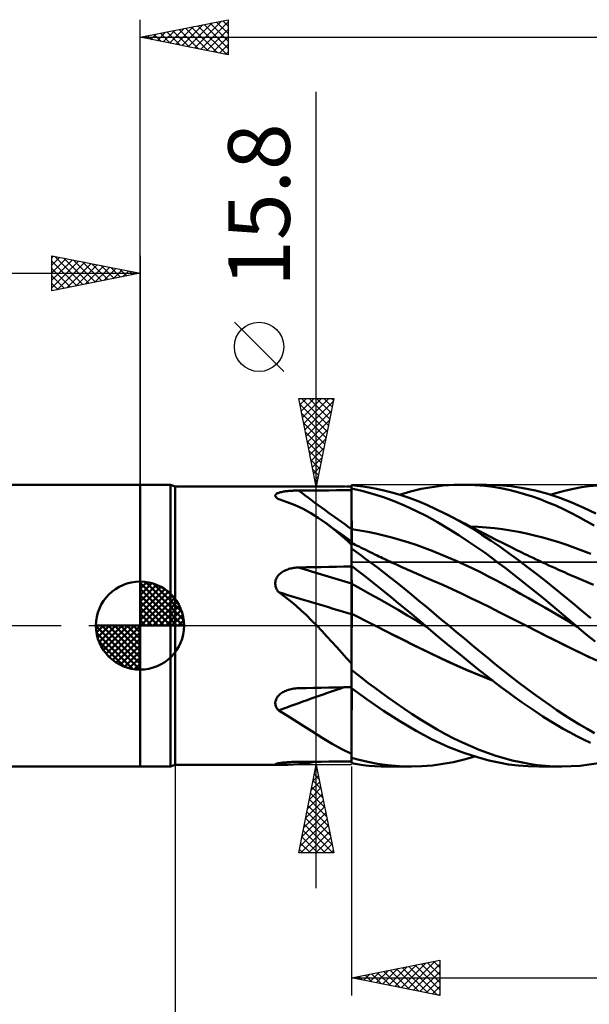
# Model space of a CAD drawing. Units: millimetres. Extents: x -88 to 95, y -66 to 66.
# Drawn here: x -7 to 25, y -22 to 34 of the extents above; entities that cross this region are included whole.
import ezdxf
from ezdxf.enums import TextEntityAlignment as Align

# ---------------------------------------------------------------- set-up
doc = ezdxf.new("R2010")
doc.units = ezdxf.units.MM
doc.header["$LTSCALE"] = 7.8
doc.linetypes.add('LONGDASH_DASH', pattern=[0.85, 0.4, -0.2, 0.05, -0.2])
for name, color, linetype in [('1', 4, 'CONTINUOUS'), ('2', 7, 'CONTINUOUS'), ('4', 2, 'LONGDASH_DASH'), ('CUT', 1, 'CONTINUOUS'), ('NOCUT', 7, 'CONTINUOUS'), ('SK1', 4, 'CONTINUOUS'), ('SK2', 7, 'CONTINUOUS'), ('SK4', 2, 'LONGDASH_DASH')]:
    doc.layers.add(name, color=color, linetype=linetype)
doc.styles.get("Standard").update_dxf_attribs({"font": 'Monospac821 BT'})

msp = doc.modelspace()

# ---------------------------------------------------------------- linework, layer by layer
at = {"layer": '1', "color": 4, "linetype": 'CONTINUOUS', "lineweight": 50}
for p, q in [((0, 8), (1.725, 8)), ((0, -8), (0, 8)), ((2, 7.9), (1.725, 8)), ((1.725, -8), (1.725, 8)), ((2, 7.9), (11.637, 7.9)), ((2, -7.9), (2, 7.9)), ((11.753, 7.899), (11.704, 7.9)), ((11.802, 7.898), (11.753, 7.899)), ((11.852, 7.896), (11.802, 7.898)), ((11.901, 7.894), (11.852, 7.896)), ((11.95, 7.892), (11.901, 7.894)), ((12, 7.889), (11.95, 7.892)), ((12.306, 7.935), (12, 7.964)), ((12, 7.779), (12, 7.964)), ((12.644, 7.894), (12.306, 7.935)), ((13.012, 7.839), (12.644, 7.894)), ((13.41, 7.766), (13.012, 7.839)), ((15.954, 7.756), (16.575, 7.868)), ((16.575, 7.868), (17.204, 7.946)), ((17.204, 7.946), (17.815, 7.989)), ((17.815, 7.989), (18.385, 8)), ((18.313, 8), (19.661, 8)), ((19.004, 7.979), (18.385, 8)), ((19.556, 7.933), (19.004, 7.979)), ((20.034, 7.87), (19.556, 7.933)), ((20.347, 7.979), (19.658, 8)), ((20.476, 7.794), (20.034, 7.87)), ((21.043, 7.915), (20.347, 7.979)), ((21.741, 7.809), (21.043, 7.915)), ((24.594, 7.774), (25.036, 7.853)), ((25.036, 7.853), (25.48, 7.915)), ((25.48, 7.915), (25.924, 7.961)), ((7.672, 7.383), (7.676, 7.406)), ((7.674, 7.358), (7.672, 7.383)), ((7.683, 7.333), (7.674, 7.358)), ((7.676, 7.406), (7.687, 7.43)), ((7.697, 7.308), (7.683, 7.333)), ((7.687, 7.43), (7.704, 7.452)), ((7.718, 7.283), (7.697, 7.308)), ((7.704, 7.452), (7.727, 7.473)), ((7.743, 7.259), (7.718, 7.283)), ((7.727, 7.473), (7.755, 7.492)), ((7.755, 7.492), (7.789, 7.511)), ((7.789, 7.511), (7.827, 7.528)), ((7.827, 7.528), (7.87, 7.544)), ((7.87, 7.544), (7.916, 7.559)), ((7.916, 7.559), (7.966, 7.573)), ((7.966, 7.573), (8.018, 7.585)), ((8.018, 7.585), (8.073, 7.597)), ((8.073, 7.597), (8.131, 7.607)), ((8.131, 7.607), (8.19, 7.617)), ((8.19, 7.617), (8.251, 7.625)), ((8.251, 7.625), (8.314, 7.633)), ((8.314, 7.633), (8.378, 7.64)), ((8.378, 7.64), (8.442, 7.646)), ((8.442, 7.646), (8.508, 7.651)), ((8.508, 7.651), (8.575, 7.656)), ((8.575, 7.656), (8.643, 7.66)), ((8.643, 7.66), (8.711, 7.663)), ((8.711, 7.663), (8.78, 7.665)), ((8.78, 7.665), (8.849, 7.667)), ((8.849, 7.667), (8.918, 7.669)), ((8.918, 7.669), (8.987, 7.669)), ((8.987, 7.669), (9.418, 7.672)), ((9.418, 7.672), (9.848, 7.674)), ((9.848, 7.674), (10.278, 7.676)), ((10.278, 7.676), (10.709, 7.678)), ((10.709, 7.678), (11.139, 7.681)), ((11.139, 7.681), (11.57, 7.683)), ((11.57, 7.683), (12, 7.684)), ((12.583, 7.649), (12, 7.779)), ((12, 7.778), (12, 7.779)), ((12, 7.777), (12, 7.778)), ((12, 7.776), (12, 7.777)), ((12, 7.777), (12, 7.777)), ((12, 7.775), (12, 7.776)), ((12, 7.774), (12, 7.775)), ((12.001, 7.446), (12, 7.774)), ((12.001, 7.446), (12, 7.774)), ((12, 7.761), (12, 7.774)), ((12, 7.748), (12, 7.761)), ((12, 7.735), (12, 7.748)), ((12, 7.721), (12, 7.735)), ((12, 7.708), (12, 7.721)), ((12, 7.695), (12, 7.708)), ((12, 7.682), (12, 7.695)), ((12, 7.367), (12, 7.682)), ((12, 7.052), (12, 7.367)), ((12.002, 7.118), (12.001, 7.446)), ((12.002, 7.118), (12.001, 7.446)), ((13.186, 7.486), (12.583, 7.649)), ((13.802, 7.289), (13.186, 7.486)), ((13.835, 7.673), (13.41, 7.766)), ((14.419, 7.063), (13.802, 7.289)), ((14.286, 7.558), (13.835, 7.673)), ((14.762, 7.418), (14.286, 7.558)), ((14.711, 7.434), (15.334, 7.611)), ((15.261, 7.252), (14.762, 7.418)), ((15.334, 7.611), (15.954, 7.756)), ((20.919, 7.701), (20.476, 7.794)), ((21.364, 7.593), (20.919, 7.701)), ((21.809, 7.468), (21.364, 7.593)), ((22.44, 7.662), (21.741, 7.809)), ((22.254, 7.327), (21.809, 7.468)), ((22.699, 7.17), (22.254, 7.327)), ((23.136, 7.475), (22.44, 7.662)), ((23.819, 7.25), (23.136, 7.475)), ((23.269, 7.434), (23.712, 7.564)), ((23.712, 7.564), (24.153, 7.678)), ((24.153, 7.678), (24.594, 7.774)), ((7.773, 7.234), (7.743, 7.259)), ((7.787, 7.224), (7.773, 7.234)), ((7.801, 7.214), (7.787, 7.224)), ((7.816, 7.205), (7.801, 7.214)), ((7.831, 7.195), (7.816, 7.205)), ((7.848, 7.185), (7.831, 7.195)), ((7.864, 7.176), (7.848, 7.185)), ((8.342, 7.016), (7.864, 7.176)), ((8.802, 6.833), (8.342, 7.016)), ((9.246, 6.623), (8.802, 6.833)), ((12, 6.737), (12, 7.052)), ((12, 6.422), (12, 6.737)), ((12.002, 6.789), (12.002, 7.118)), ((12.002, 6.789), (12.002, 7.118)), ((12.003, 6.461), (12.002, 6.789)), ((12.003, 6.461), (12.002, 6.789)), ((15.035, 6.807), (14.419, 7.063)), ((15.649, 6.521), (15.035, 6.807)), ((15.77, 7.06), (15.261, 7.252)), ((16.275, 6.848), (15.77, 7.06)), ((16.786, 6.615), (16.275, 6.848)), ((23.142, 6.998), (22.699, 7.17)), ((23.579, 6.812), (23.142, 6.998)), ((24.013, 6.612), (23.579, 6.812)), ((24.496, 6.989), (23.819, 7.25)), ((25.177, 6.693), (24.496, 6.989)), ((9.68, 6.387), (9.246, 6.623)), ((10.105, 6.124), (9.68, 6.387)), ((12, 6.107), (12, 6.422)), ((12.004, 6.133), (12.003, 6.461)), ((12.004, 6.133), (12.003, 6.461)), ((16.261, 6.207), (15.649, 6.521)), ((16.877, 5.866), (16.261, 6.207)), ((17.298, 6.365), (16.786, 6.615)), ((17.823, 6.091), (17.298, 6.365)), ((17.419, 6.303), (17.298, 6.365)), ((17.54, 6.242), (17.419, 6.303)), ((17.661, 6.181), (17.54, 6.242)), ((17.782, 6.119), (17.661, 6.181)), ((24.446, 6.398), (24.013, 6.612)), ((24.88, 6.172), (24.446, 6.398)), ((25.316, 5.934), (24.88, 6.172)), ((25.86, 6.365), (25.177, 6.693)), ((10.518, 5.838), (10.105, 6.124)), ((10.767, 5.651), (10.518, 5.838)), ((10.556, 5.81), (10.518, 5.838)), ((10.595, 5.782), (10.556, 5.81)), ((10.634, 5.753), (10.595, 5.782)), ((10.904, 5.559), (10.634, 5.753)), ((11.015, 5.456), (10.767, 5.651)), ((12, 5.792), (12, 6.107)), ((12, 5.477), (12, 5.792)), ((12.005, 5.805), (12.004, 6.133)), ((12.005, 5.805), (12.004, 6.133)), ((12.005, 5.476), (12.005, 5.805)), ((12.005, 5.476), (12.005, 5.805)), ((17.496, 5.502), (16.877, 5.866)), ((17.953, 6.033), (17.782, 6.119)), ((18.348, 5.798), (17.823, 6.091)), ((18.124, 5.946), (17.953, 6.033)), ((18.295, 5.859), (18.124, 5.946)), ((18.465, 5.772), (18.295, 5.859)), ((18.873, 5.488), (18.348, 5.798)), ((18.636, 5.685), (18.465, 5.772)), ((18.807, 5.597), (18.636, 5.685)), ((19.19, 5.611), (18.734, 5.63)), ((18.977, 5.51), (18.807, 5.597)), ((19.647, 5.579), (19.19, 5.611)), ((25.753, 5.684), (25.316, 5.934)), ((11.451, 5.164), (10.904, 5.559)), ((11.261, 5.253), (11.015, 5.456)), ((11.506, 5.042), (11.261, 5.253)), ((12, 4.772), (11.451, 5.164)), ((11.752, 4.823), (11.506, 5.042)), ((12.001, 5.477), (12, 5.477)), ((12, 5.418), (12, 5.477)), ((12, 5.358), (12, 5.418)), ((12, 5.298), (12, 5.358)), ((12, 5.238), (12, 5.298)), ((12, 5.178), (12, 5.238)), ((12, 5.118), (12, 5.178)), ((12, 5.058), (12, 5.118)), ((12, 4.999), (12, 5.058)), ((12.002, 5.477), (12.001, 5.477)), ((12.003, 5.477), (12.002, 5.477)), ((12.004, 5.477), (12.003, 5.477)), ((12.004, 5.476), (12.004, 5.477)), ((12.005, 5.476), (12.004, 5.476)), ((12.006, 5.415), (12.005, 5.476)), ((12.006, 5.415), (12.005, 5.476)), ((12.462, 5.406), (12.005, 5.476)), ((12.006, 5.354), (12.006, 5.415)), ((12.006, 5.354), (12.006, 5.415)), ((12.006, 5.292), (12.006, 5.354)), ((12.006, 5.292), (12.006, 5.354)), ((12.006, 5.23), (12.006, 5.292)), ((12.006, 5.23), (12.006, 5.292)), ((12.006, 5.168), (12.006, 5.23)), ((12.006, 5.168), (12.006, 5.23)), ((12.006, 5.106), (12.006, 5.168)), ((12.006, 5.106), (12.006, 5.168)), ((12.006, 5.044), (12.006, 5.106)), ((12.006, 5.044), (12.006, 5.106)), ((12.006, 4.983), (12.006, 5.044)), ((12.006, 4.983), (12.006, 5.044)), ((12.918, 5.323), (12.462, 5.406)), ((13.374, 5.229), (12.918, 5.323)), ((13.83, 5.123), (13.374, 5.229)), ((14.286, 5.006), (13.83, 5.123)), ((18.08, 5.139), (17.496, 5.502)), ((18.623, 4.784), (18.08, 5.139)), ((19.396, 5.161), (18.873, 5.488)), ((19.148, 5.422), (18.977, 5.51)), ((19.228, 5.381), (19.148, 5.422)), ((19.409, 5.288), (19.228, 5.381)), ((19.912, 4.819), (19.396, 5.161)), ((19.589, 5.195), (19.409, 5.288)), ((19.77, 5.101), (19.589, 5.195)), ((20.103, 5.534), (19.647, 5.579)), ((19.951, 5.008), (19.77, 5.101)), ((20.559, 5.476), (20.103, 5.534)), ((21.016, 5.406), (20.559, 5.476)), ((21.472, 5.324), (21.016, 5.406)), ((21.929, 5.23), (21.472, 5.324)), ((22.385, 5.125), (21.929, 5.23)), ((22.842, 5.007), (22.385, 5.125)), ((12, 4.595), (11.752, 4.823)), ((12, 4.941), (12, 4.999)), ((12, 4.883), (12, 4.941)), ((12, 4.827), (12, 4.883)), ((12, 4.772), (12, 4.827)), ((12, 4.427), (12, 4.772)), ((12.001, 4.699), (12, 4.699)), ((12, 4.462), (12.001, 4.534)), ((12, 4.462), (12.001, 4.534)), ((12.002, 4.698), (12.001, 4.699)), ((12.001, 4.593), (12.002, 4.639)), ((12.001, 4.593), (12.002, 4.639)), ((12.001, 4.534), (12.001, 4.593)), ((12.001, 4.534), (12.001, 4.593)), ((12.003, 4.698), (12.002, 4.698)), ((12.002, 4.698), (12.002, 4.698)), ((12.002, 4.698), (12.002, 4.698)), ((12.002, 4.691), (12.003, 4.698)), ((12.002, 4.691), (12.003, 4.698)), ((12.002, 4.672), (12.002, 4.691)), ((12.002, 4.671), (12.002, 4.691)), ((12.002, 4.639), (12.002, 4.672)), ((12.002, 4.639), (12.002, 4.671)), ((12.107, 4.644), (12.003, 4.698)), ((12.003, 4.698), (12.003, 4.698)), ((12.007, 4.923), (12.006, 4.983)), ((12.007, 4.923), (12.006, 4.983)), ((12.007, 4.864), (12.007, 4.923)), ((12.007, 4.864), (12.007, 4.923)), ((12.007, 4.807), (12.007, 4.864)), ((12.007, 4.807), (12.007, 4.864)), ((12.007, 4.75), (12.007, 4.807)), ((12.007, 4.75), (12.007, 4.807)), ((12.007, 4.695), (12.007, 4.75)), ((12.007, 4.695), (12.007, 4.75)), ((12.212, 4.591), (12.107, 4.644)), ((12.316, 4.538), (12.212, 4.591)), ((12.421, 4.485), (12.316, 4.538)), ((12.549, 4.42), (12.421, 4.485)), ((14.743, 4.877), (14.286, 5.006)), ((15.199, 4.737), (14.743, 4.877)), ((15.655, 4.584), (15.199, 4.737)), ((16.111, 4.42), (15.655, 4.584)), ((19.121, 4.444), (18.623, 4.784)), ((20.426, 4.464), (19.912, 4.819)), ((20.132, 4.914), (19.951, 5.008)), ((20.312, 4.821), (20.132, 4.914)), ((20.493, 4.729), (20.312, 4.821)), ((20.674, 4.637), (20.493, 4.729)), ((20.826, 4.561), (20.674, 4.637)), ((20.978, 4.485), (20.826, 4.561)), ((21.12, 4.414), (20.978, 4.485)), ((23.298, 4.878), (22.842, 5.007)), ((23.754, 4.736), (23.298, 4.878)), ((24.211, 4.583), (23.754, 4.736)), ((24.667, 4.419), (24.211, 4.583)), ((12, 4.378), (12, 4.462)), ((12, 4.378), (12, 4.462)), ((12, 4.421), (12, 4.427)), ((12, 4.414), (12, 4.421)), ((12, 4.407), (12, 4.414)), ((12, 4.399), (12, 4.407)), ((12, 4.392), (12, 4.399)), ((12, 4.385), (12, 4.392)), ((12, 4.378), (12, 4.385)), ((12, 4.377), (12, 4.378)), ((12, 4.376), (12, 4.377)), ((12, 4.377), (12, 4.377)), ((12, 4.375), (12, 4.376)), ((12, 4.376), (12, 4.376)), ((12.251, 4.195), (12, 4.375)), ((12, 3.391), (12, 4.375)), ((12, 4.375), (12, 4.375)), ((12.524, 3.997), (12.251, 4.195)), ((12.818, 3.78), (12.524, 3.997)), ((12.677, 4.356), (12.549, 4.42)), ((12.805, 4.293), (12.677, 4.356)), ((12.933, 4.229), (12.805, 4.293)), ((13.061, 4.166), (12.933, 4.229)), ((13.19, 4.104), (13.061, 4.166)), ((13.318, 4.042), (13.19, 4.104)), ((13.446, 3.98), (13.318, 4.042)), ((13.548, 3.93), (13.446, 3.98)), ((13.651, 3.881), (13.548, 3.93)), ((16.568, 4.246), (16.111, 4.42)), ((17.024, 4.064), (16.568, 4.246)), ((17.48, 3.873), (17.024, 4.064)), ((19.572, 4.124), (19.121, 4.444)), ((19.972, 3.83), (19.572, 4.124)), ((20.945, 4.095), (20.426, 4.464)), ((21.465, 3.716), (20.945, 4.095)), ((21.263, 4.343), (21.12, 4.414)), ((21.406, 4.273), (21.263, 4.343)), ((21.548, 4.203), (21.406, 4.273)), ((21.691, 4.133), (21.548, 4.203)), ((21.834, 4.064), (21.691, 4.133)), ((21.977, 3.995), (21.834, 4.064)), ((22.119, 3.927), (21.977, 3.995)), ((22.297, 3.842), (22.119, 3.927)), ((25.124, 4.247), (24.667, 4.419)), ((25.58, 4.066), (25.124, 4.247)), ((11.57, 3.351), (12, 3.358)), ((12.361, 3.111), (12, 3.391)), ((12, 3.39), (12, 3.391)), ((12, 3.389), (12, 3.39)), ((12, 3.39), (12, 3.39)), ((12, 3.39), (12, 3.39)), ((12.001, 3.243), (12, 3.389)), ((12.001, 3.243), (12, 3.389)), ((12, 3.383), (12, 3.389)), ((12, 3.389), (12, 3.389)), ((12, 3.389), (12, 3.389)), ((12, 3.377), (12, 3.383)), ((12, 3.371), (12, 3.377)), ((12, 3.365), (12, 3.371)), ((12, 3.359), (12, 3.365)), ((12, 3.354), (12, 3.359)), ((13.133, 3.546), (12.818, 3.78)), ((13.468, 3.294), (13.133, 3.546)), ((13.754, 3.832), (13.651, 3.881)), ((13.856, 3.784), (13.754, 3.832)), ((13.959, 3.735), (13.856, 3.784)), ((14.062, 3.687), (13.959, 3.735)), ((14.164, 3.639), (14.062, 3.687)), ((14.267, 3.591), (14.164, 3.639)), ((14.423, 3.519), (14.267, 3.591)), ((14.579, 3.447), (14.423, 3.519)), ((14.735, 3.376), (14.579, 3.447)), ((14.891, 3.305), (14.735, 3.376)), ((17.936, 3.675), (17.48, 3.873)), ((18.392, 3.468), (17.936, 3.675)), ((18.849, 3.253), (18.392, 3.468)), ((20.338, 3.554), (19.972, 3.83)), ((20.706, 3.273), (20.338, 3.554)), ((21.986, 3.326), (21.465, 3.716)), ((22.474, 3.758), (22.297, 3.842)), ((22.652, 3.674), (22.474, 3.758)), ((22.829, 3.591), (22.652, 3.674)), ((23.013, 3.506), (22.829, 3.591)), ((23.197, 3.421), (23.013, 3.506)), ((23.381, 3.336), (23.197, 3.421)), ((7.8, 2.786), (7.839, 2.837)), ((7.839, 2.837), (7.882, 2.885)), ((7.882, 2.885), (7.929, 2.931)), ((7.929, 2.931), (7.978, 2.973)), ((7.978, 2.973), (8.031, 3.013)), ((8.031, 3.013), (8.085, 3.05)), ((8.085, 3.05), (8.142, 3.084)), ((8.142, 3.084), (8.201, 3.115)), ((8.201, 3.115), (8.262, 3.144)), ((8.262, 3.144), (8.324, 3.171)), ((8.324, 3.171), (8.386, 3.194)), ((8.386, 3.194), (8.45, 3.215)), ((8.45, 3.215), (8.515, 3.234)), ((8.515, 3.234), (8.581, 3.251)), ((8.581, 3.251), (8.648, 3.265)), ((8.648, 3.265), (8.715, 3.276)), ((8.715, 3.276), (8.783, 3.286)), ((8.783, 3.286), (8.851, 3.293)), ((8.851, 3.293), (8.919, 3.298)), ((8.919, 3.298), (8.987, 3.3)), ((8.987, 3.3), (9.418, 3.309)), ((9.418, 3.309), (9.848, 3.318)), ((9.848, 3.318), (10.278, 3.327)), ((10.278, 3.327), (10.709, 3.335)), ((10.709, 3.335), (11.139, 3.343)), ((11.139, 3.343), (11.57, 3.351)), ((12, 3.348), (12, 3.354)), ((12, 3.209), (12, 3.348)), ((12, 3.07), (12, 3.209)), ((12, 2.932), (12, 3.07)), ((12, 2.793), (12, 2.932)), ((12.002, 3.098), (12.001, 3.243)), ((12.002, 3.098), (12.001, 3.243)), ((12.002, 2.953), (12.002, 3.098)), ((12.002, 2.953), (12.002, 3.098)), ((12.003, 2.808), (12.002, 2.953)), ((12.003, 2.808), (12.002, 2.953)), ((12.004, 2.663), (12.003, 2.808)), ((12.004, 2.663), (12.003, 2.808)), ((12.73, 2.822), (12.361, 3.111)), ((13.106, 2.524), (12.73, 2.822)), ((13.821, 3.023), (13.468, 3.294)), ((14.192, 2.735), (13.821, 3.023)), ((15.043, 3.237), (14.891, 3.305)), ((15.195, 3.169), (15.043, 3.237)), ((15.346, 3.102), (15.195, 3.169)), ((15.498, 3.035), (15.346, 3.102)), ((15.65, 2.968), (15.498, 3.035)), ((15.801, 2.902), (15.65, 2.968)), ((15.953, 2.836), (15.801, 2.902)), ((16.105, 2.771), (15.953, 2.836)), ((19.305, 3.029), (18.849, 3.253)), ((19.761, 2.797), (19.305, 3.029)), ((20.217, 2.556), (19.761, 2.797)), ((21.074, 2.989), (20.706, 3.273)), ((21.443, 2.702), (21.074, 2.989)), ((22.508, 2.927), (21.986, 3.326)), ((23.027, 2.519), (22.508, 2.927)), ((23.565, 3.252), (23.381, 3.336)), ((23.702, 3.191), (23.565, 3.252)), ((23.838, 3.129), (23.702, 3.191)), ((23.975, 3.068), (23.838, 3.129)), ((24.112, 3.007), (23.975, 3.068)), ((24.249, 2.947), (24.112, 3.007)), ((24.385, 2.888), (24.249, 2.947)), ((24.522, 2.829), (24.385, 2.888)), ((24.659, 2.771), (24.522, 2.829)), ((7.673, 2.43), (7.68, 2.493)), ((7.673, 2.366), (7.673, 2.43)), ((7.679, 2.303), (7.673, 2.366)), ((7.69, 2.24), (7.679, 2.303)), ((7.68, 2.493), (7.692, 2.556)), ((7.708, 2.178), (7.69, 2.24)), ((7.692, 2.556), (7.711, 2.616)), ((7.711, 2.616), (7.736, 2.675)), ((7.736, 2.675), (7.765, 2.731)), ((7.765, 2.731), (7.8, 2.786)), ((12, 2.654), (12, 2.793)), ((12, 2.515), (12, 2.654)), ((12, 2.377), (12, 2.515)), ((12.001, 2.376), (12, 2.377)), ((12, 2.351), (12, 2.377)), ((12, 2.323), (12, 2.351)), ((12, 2.293), (12, 2.323)), ((12, 2.26), (12, 2.293)), ((12, 2.225), (12, 2.26)), ((12.002, 2.376), (12.001, 2.376)), ((12.003, 2.375), (12.002, 2.376)), ((12.004, 2.375), (12.003, 2.375)), ((12.005, 2.518), (12.004, 2.663)), ((12.005, 2.518), (12.004, 2.663)), ((12.004, 2.374), (12.004, 2.375)), ((12.005, 2.374), (12.004, 2.374)), ((12.005, 2.374), (12.005, 2.518)), ((12.005, 2.374), (12.005, 2.518)), ((12.006, 2.347), (12.005, 2.374)), ((12.006, 2.347), (12.005, 2.374)), ((12.533, 2.084), (12.005, 2.374)), ((12.006, 2.317), (12.006, 2.347)), ((12.006, 2.317), (12.006, 2.347)), ((12.006, 2.284), (12.006, 2.317)), ((12.006, 2.284), (12.006, 2.317)), ((12.006, 2.249), (12.006, 2.284)), ((12.006, 2.249), (12.006, 2.284)), ((12.006, 2.211), (12.006, 2.249)), ((12.006, 2.211), (12.006, 2.249)), ((13.489, 2.219), (13.106, 2.524)), ((14.58, 2.429), (14.192, 2.735)), ((14.985, 2.105), (14.58, 2.429)), ((16.637, 2.542), (16.105, 2.771)), ((17.17, 2.307), (16.637, 2.542)), ((17.703, 2.066), (17.17, 2.307)), ((20.674, 2.311), (20.217, 2.556)), ((21.13, 2.063), (20.674, 2.311)), ((21.812, 2.41), (21.443, 2.702)), ((22.181, 2.115), (21.812, 2.41)), ((23.538, 2.107), (23.027, 2.519)), ((25.192, 2.544), (24.659, 2.771)), ((25.725, 2.31), (25.192, 2.544)), ((7.73, 2.117), (7.708, 2.178)), ((7.758, 2.057), (7.73, 2.117)), ((7.789, 2), (7.758, 2.057)), ((7.825, 1.944), (7.789, 2)), ((7.864, 1.891), (7.825, 1.944)), ((8.195, 1.65), (7.864, 1.891)), ((12, 2.187), (12, 2.225)), ((12, 2.147), (12, 2.187)), ((12, 2.106), (12, 2.147)), ((12, 2.062), (12, 2.106)), ((12, 2.017), (12, 2.062)), ((12, 1.97), (12, 2.017)), ((12, 1.921), (12, 1.97)), ((12, 1.871), (12, 1.921)), ((12, 1.82), (12, 1.871)), ((12, 1.768), (12, 1.82)), ((12, 1.714), (12, 1.768)), ((12, 1.66), (12, 1.714)), ((12.006, 2.171), (12.006, 2.211)), ((12.006, 2.171), (12.006, 2.211)), ((12.006, 2.128), (12.006, 2.171)), ((12.006, 2.129), (12.006, 2.171)), ((12.006, 2.084), (12.006, 2.129)), ((12.006, 2.084), (12.006, 2.128)), ((12.007, 2.037), (12.006, 2.084)), ((12.007, 2.037), (12.006, 2.084)), ((12.007, 1.988), (12.007, 2.037)), ((12.007, 1.988), (12.007, 2.037)), ((12.007, 1.938), (12.007, 1.988)), ((12.007, 1.938), (12.007, 1.988)), ((12.007, 1.886), (12.007, 1.938)), ((12.007, 1.885), (12.007, 1.938)), ((12.007, 1.832), (12.007, 1.886)), ((12.007, 1.832), (12.007, 1.885)), ((12.007, 1.777), (12.007, 1.832)), ((12.007, 1.777), (12.007, 1.832)), ((12.007, 1.721), (12.007, 1.777)), ((12.007, 1.721), (12.007, 1.777)), ((12.007, 1.664), (12.007, 1.721)), ((12.007, 1.664), (12.007, 1.721)), ((13.06, 1.791), (12.533, 2.084)), ((13.587, 1.495), (13.06, 1.791)), ((13.873, 1.91), (13.489, 2.219)), ((14.258, 1.598), (13.873, 1.91)), ((15.404, 1.763), (14.985, 2.105)), ((15.824, 1.414), (15.404, 1.763)), ((18.236, 1.819), (17.703, 2.066)), ((18.768, 1.566), (18.236, 1.819)), ((21.586, 1.811), (21.13, 2.063)), ((22.042, 1.556), (21.586, 1.811)), ((22.551, 1.817), (22.181, 2.115)), ((22.919, 1.516), (22.551, 1.817)), ((24.045, 1.69), (23.538, 2.107)), ((24.55, 1.269), (24.045, 1.69)), ((8.516, 1.399), (8.195, 1.65)), ((8.829, 1.137), (8.516, 1.399)), ((9.135, 0.866), (8.829, 1.137)), ((12, 1.605), (12, 1.66)), ((12, 1.55), (12, 1.605)), ((12, 1.494), (12, 1.55)), ((12, 1.438), (12, 1.494)), ((12, 1.382), (12, 1.438)), ((12, 1.325), (12, 1.382)), ((12, 1.27), (12, 1.325)), ((12, 1.214), (12, 1.27)), ((12, 1.159), (12, 1.214)), ((12, 1.105), (12, 1.159)), ((12.007, 1.606), (12.007, 1.664)), ((12.007, 1.606), (12.007, 1.664)), ((12.007, 1.548), (12.007, 1.606)), ((12.007, 1.548), (12.007, 1.606)), ((12.007, 1.489), (12.007, 1.548)), ((12.007, 1.489), (12.007, 1.548)), ((12.007, 1.43), (12.007, 1.489)), ((12.007, 1.43), (12.007, 1.489)), ((12.007, 1.37), (12.007, 1.43)), ((12.007, 1.371), (12.007, 1.43)), ((12.008, 1.312), (12.007, 1.371)), ((12.008, 1.311), (12.007, 1.37)), ((12.008, 1.253), (12.008, 1.312)), ((12.008, 1.252), (12.008, 1.311)), ((12.008, 1.194), (12.008, 1.253)), ((12.008, 1.194), (12.008, 1.252)), ((12.008, 1.137), (12.008, 1.194)), ((12.008, 1.136), (12.008, 1.194)), ((12.008, 1.08), (12.008, 1.137)), ((12.008, 1.08), (12.008, 1.136)), ((14.115, 1.195), (13.587, 1.495)), ((14.642, 0.891), (14.115, 1.195)), ((14.642, 1.283), (14.258, 1.598)), ((15.026, 0.965), (14.642, 1.283)), ((16.243, 1.063), (15.824, 1.414)), ((19.301, 1.307), (18.768, 1.566)), ((19.834, 1.041), (19.301, 1.307)), ((22.498, 1.297), (22.042, 1.556)), ((22.955, 1.034), (22.498, 1.297)), ((23.285, 1.214), (22.919, 1.516)), ((23.646, 0.911), (23.285, 1.214)), ((25.057, 0.847), (24.55, 1.269)), ((9.435, 0.585), (9.135, 0.866)), ((9.731, 0.296), (9.435, 0.585)), ((12, 1.052), (12, 1.105)), ((12, 0.999), (12, 1.052)), ((12, 0.947), (12, 0.999)), ((12, 0.897), (12, 0.947)), ((12, 0.849), (12, 0.897)), ((12, 0.801), (12, 0.849)), ((12, 0.756), (12, 0.801)), ((12, 0.712), (12, 0.756)), ((12, 0.677), (12, 0.712)), ((12.001, 0.676), (12, 0.677)), ((12, 0.632), (12, 0.677)), ((12, 0.586), (12, 0.632)), ((12, 0.538), (12, 0.586)), ((12.005, 0.674), (12.001, 0.676)), ((12.006, 0.674), (12.005, 0.674)), ((12.007, 0.673), (12.006, 0.674)), ((12.006, 0.504), (12.007, 0.591)), ((12.006, 0.504), (12.007, 0.591)), ((12.007, 0.915), (12.008, 0.969)), ((12.007, 0.915), (12.008, 0.969)), ((12.007, 0.863), (12.007, 0.915)), ((12.007, 0.863), (12.007, 0.915)), ((12.007, 0.813), (12.007, 0.863)), ((12.007, 0.813), (12.007, 0.863)), ((12.007, 0.764), (12.007, 0.813)), ((12.007, 0.764), (12.007, 0.813)), ((12.007, 0.718), (12.007, 0.764)), ((12.007, 0.718), (12.007, 0.764)), ((12.007, 0.673), (12.007, 0.718)), ((12.007, 0.673), (12.007, 0.718)), ((12.24, 0.554), (12.007, 0.673)), ((12.007, 0.591), (12.007, 0.673)), ((12.007, 0.591), (12.007, 0.673)), ((12.008, 1.024), (12.008, 1.08)), ((12.008, 1.023), (12.008, 1.08)), ((12.008, 0.969), (12.008, 1.024)), ((12.008, 0.969), (12.008, 1.023)), ((15.17, 0.583), (14.642, 0.891)), ((15.409, 0.646), (15.026, 0.965)), ((15.697, 0.27), (15.17, 0.583)), ((15.79, 0.324), (15.409, 0.646)), ((16.664, 0.709), (16.243, 1.063)), ((17.088, 0.354), (16.664, 0.709)), ((20.367, 0.771), (19.834, 1.041)), ((20.899, 0.501), (20.367, 0.771)), ((23.411, 0.768), (22.955, 1.034)), ((23.867, 0.498), (23.411, 0.768)), ((24.006, 0.608), (23.646, 0.911)), ((24.365, 0.304), (24.006, 0.608)), ((25.566, 0.424), (25.057, 0.847)), ((10.024, 0), (9.731, 0.296)), ((10.315, -0.304), (10.024, 0)), ((12, 0.49), (12, 0.538)), ((12, 0.439), (12, 0.49)), ((12, 0.387), (12, 0.439)), ((12, 0.334), (12, 0.387)), ((12, -2.159), (12, 0.334)), ((12.004, -0.293), (12.005, 0)), ((12.005, 0.11), (12.006, 0.215)), ((12.005, 0.11), (12.006, 0.215)), ((12.005, 0), (12.005, 0.11)), ((12.005, 0), (12.005, 0.11)), ((12.006, 0.413), (12.006, 0.504)), ((12.006, 0.412), (12.006, 0.504)), ((12.006, 0.316), (12.006, 0.413)), ((12.006, 0.316), (12.006, 0.412)), ((12.006, 0.215), (12.006, 0.316)), ((12.006, 0.215), (12.006, 0.316)), ((12.472, 0.435), (12.24, 0.554)), ((12.705, 0.316), (12.472, 0.435)), ((12.938, 0.197), (12.705, 0.316)), ((13.17, 0.079), (12.938, 0.197)), ((13.403, -0.039), (13.17, 0.079)), ((16.224, -0.046), (15.697, 0.27)), ((16.171, 0.001), (15.79, 0.324)), ((16.18, -0.007), (16.171, 0.001)), ((17.513, 0), (17.088, 0.354)), ((17.956, -0.368), (17.513, 0)), ((21.432, 0.231), (20.899, 0.501)), ((21.965, -0.039), (21.432, 0.231)), ((24.323, 0.225), (23.867, 0.498)), ((24.779, -0.046), (24.323, 0.225)), ((24.725, 0), (24.365, 0.304)), ((24.734, -0.008), (24.725, 0)), ((10.601, -0.611), (10.315, -0.304)), ((12.003, -0.612), (12.004, -0.293)), ((12.003, -0.58), (12.004, -0.376)), ((12.004, -0.183), (12.005, 0)), ((12.004, -0.376), (12.004, -0.183)), ((13.402, -0.039), (13.402, -0.039)), ((14.14, -0.409), (13.402, -0.039)), ((13.402, -0.039), (13.402, -0.039)), ((13.402, -0.039), (13.402, -0.039)), ((13.912, -0.296), (13.403, -0.039)), ((14.421, -0.553), (13.912, -0.296)), ((14.878, -0.778), (14.14, -0.409)), ((14.931, -0.809), (14.421, -0.553)), ((16.189, -0.014), (16.18, -0.007)), ((16.198, -0.022), (16.189, -0.014)), ((16.207, -0.029), (16.198, -0.022)), ((16.215, -0.037), (16.207, -0.029)), ((16.224, -0.044), (16.215, -0.037)), ((16.879, -0.597), (16.224, -0.044)), ((18.399, -0.736), (17.956, -0.368)), ((22.627, -0.371), (21.964, -0.038)), ((22.473, -0.296), (21.965, -0.039)), ((22.981, -0.553), (22.473, -0.296)), ((23.288, -0.704), (22.627, -0.371)), ((23.49, -0.81), (22.981, -0.553)), ((24.743, -0.015), (24.734, -0.008)), ((24.762, -0.031), (24.743, -0.015)), ((24.771, -0.039), (24.762, -0.031)), ((24.78, -0.046), (24.771, -0.039)), ((25.296, -0.478), (24.78, -0.046)), ((25.812, -0.907), (25.296, -0.478)), ((10.882, -0.919), (10.601, -0.611)), ((11.162, -1.228), (10.882, -0.919)), ((12.002, -1.315), (12.003, -0.953)), ((12.002, -1.245), (12.003, -1.015)), ((12.003, -0.793), (12.003, -0.58)), ((12.003, -0.953), (12.003, -0.612)), ((12.003, -1.015), (12.003, -0.793)), ((15.613, -1.144), (14.878, -0.778)), ((15.44, -1.064), (14.931, -0.809)), ((15.949, -1.318), (15.44, -1.064)), ((17.536, -1.143), (16.879, -0.597)), ((18.842, -1.103), (18.399, -0.736)), ((19.283, -1.469), (18.842, -1.103)), ((23.944, -1.033), (23.288, -0.704)), ((23.998, -1.067), (23.49, -0.81)), ((24.596, -1.357), (23.944, -1.033)), ((24.506, -1.321), (23.998, -1.067)), ((11.44, -1.538), (11.162, -1.228)), ((11.719, -1.848), (11.44, -1.538)), ((12.001, -1.695), (12.002, -1.315)), ((12.001, -1.729), (12.002, -1.483)), ((12.002, -1.483), (12.002, -1.245)), ((16.337, -1.501), (15.613, -1.144)), ((16.459, -1.569), (15.949, -1.318)), ((17.064, -1.848), (16.337, -1.501)), ((16.968, -1.813), (16.459, -1.569)), ((18.153, -1.649), (17.536, -1.143)), ((18.723, -2.111), (18.153, -1.649)), ((19.72, -1.83), (19.283, -1.469)), ((25.015, -1.568), (24.506, -1.321)), ((25.252, -1.672), (24.596, -1.357)), ((25.523, -1.81), (25.015, -1.568)), ((25.909, -1.979), (25.252, -1.672)), ((12, -2.159), (11.719, -1.848)), ((12, -2.238), (12.001, -1.981)), ((12, -2.501), (12.001, -2.091)), ((12, -2.355), (12, -2.159)), ((12.001, -2.091), (12.001, -1.695)), ((12.001, -1.981), (12.001, -1.729)), ((17.477, -2.05), (16.968, -1.813)), ((17.795, -2.182), (17.064, -1.848)), ((17.986, -2.281), (17.477, -2.05)), ((18.524, -2.503), (17.795, -2.182)), ((19.241, -2.526), (18.723, -2.111)), ((20.153, -2.186), (19.72, -1.83)), ((20.589, -2.538), (20.153, -2.186)), ((12, -2.501), (12, -2.238)), ((12, -2.376), (12, -2.355)), ((12, -2.396), (12, -2.376)), ((12, -2.417), (12, -2.396)), ((12, -2.438), (12, -2.417)), ((12, -2.459), (12, -2.438)), ((12, -2.48), (12, -2.459)), ((12, -2.501), (12, -2.48)), ((12, -2.502), (12, -2.501)), ((12, -2.504), (12, -2.502)), ((12, -2.505), (12, -2.504)), ((12, -2.506), (12, -2.505)), ((12, -2.507), (12, -2.506)), ((12, -2.509), (12, -2.507)), ((12.283, -2.736), (12, -2.509)), ((12, -3.551), (12, -2.509)), ((12.594, -2.981), (12.283, -2.736)), ((18.496, -2.505), (17.986, -2.281)), ((19.005, -2.723), (18.496, -2.505)), ((19.25, -2.809), (18.524, -2.503)), ((19.514, -2.935), (19.005, -2.723)), ((19.705, -2.894), (19.241, -2.526)), ((21.027, -2.884), (20.589, -2.538)), ((12.931, -3.242), (12.594, -2.981)), ((13.293, -3.517), (12.931, -3.242)), ((19.97, -3.1), (19.25, -2.809)), ((20.024, -3.14), (19.514, -2.935)), ((20.112, -3.213), (19.705, -2.894)), ((20.502, -3.513), (20.112, -3.213)), ((21.465, -3.222), (21.027, -2.884)), ((21.905, -3.554), (21.465, -3.222)), ((7.892, -3.942), (7.939, -3.9)), ((7.939, -3.9), (7.99, -3.86)), ((7.99, -3.86), (8.044, -3.822)), ((8.044, -3.822), (8.1, -3.788)), ((8.1, -3.788), (8.158, -3.755)), ((8.158, -3.755), (8.218, -3.725)), ((8.218, -3.725), (8.28, -3.698)), ((8.28, -3.698), (8.343, -3.673)), ((8.343, -3.673), (8.419, -3.647)), ((8.419, -3.647), (8.498, -3.623)), ((8.498, -3.623), (8.577, -3.604)), ((8.577, -3.604), (8.658, -3.587)), ((8.658, -3.587), (8.74, -3.574)), ((8.74, -3.574), (8.822, -3.564)), ((8.822, -3.564), (8.905, -3.557)), ((8.905, -3.557), (8.987, -3.554)), ((8.987, -3.554), (9.418, -3.545)), ((9.418, -3.545), (9.848, -3.536)), ((9.848, -3.536), (10.278, -3.528)), ((10.278, -3.528), (10.709, -3.52)), ((10.709, -3.52), (11.139, -3.512)), ((11.139, -3.512), (11.57, -3.504)), ((11.57, -3.504), (12, -3.497)), ((12.885, -4.204), (12, -3.551)), ((12, -3.628), (12, -3.551)), ((12, -3.705), (12, -3.628)), ((12, -3.783), (12, -3.705)), ((12, -3.86), (12, -3.783)), ((12, -3.938), (12, -3.86)), ((12.006, -3.782), (12.007, -3.556)), ((12.006, -3.782), (12.007, -3.556)), ((12.006, -4.009), (12.006, -3.782)), ((12.006, -4.008), (12.006, -3.782)), ((13.68, -3.803), (13.293, -3.517)), ((14.09, -4.1), (13.68, -3.803)), ((20.893, -3.805), (20.502, -3.513)), ((21.285, -4.09), (20.893, -3.805)), ((22.345, -3.878), (21.905, -3.554)), ((22.784, -4.194), (22.345, -3.878)), ((7.672, -4.412), (7.673, -4.356)), ((7.678, -4.468), (7.672, -4.412)), ((7.673, -4.356), (7.681, -4.299)), ((7.689, -4.522), (7.678, -4.468)), ((7.681, -4.299), (7.695, -4.243)), ((7.695, -4.243), (7.714, -4.189)), ((7.714, -4.189), (7.74, -4.136)), ((7.74, -4.136), (7.771, -4.084)), ((7.771, -4.084), (7.807, -4.034)), ((7.807, -4.034), (7.847, -3.987)), ((7.847, -3.987), (7.892, -3.942)), ((12, -4.016), (12, -3.938)), ((12, -7.287), (12, -4.016)), ((12.005, -4.236), (12.006, -4.008)), ((12.005, -4.237), (12.006, -4.009)), ((12.005, -4.463), (12.005, -4.236)), ((12.005, -4.466), (12.005, -4.237)), ((12.005, -4.691), (12.005, -4.463)), ((12.005, -4.694), (12.005, -4.466)), ((13.807, -4.839), (12.885, -4.204)), ((14.521, -4.404), (14.09, -4.1)), ((14.973, -4.714), (14.521, -4.404)), ((21.677, -4.368), (21.285, -4.09)), ((22.07, -4.638), (21.677, -4.368)), ((23.219, -4.501), (22.784, -4.194)), ((7.706, -4.576), (7.689, -4.522)), ((7.729, -4.629), (7.706, -4.576)), ((7.757, -4.679), (7.729, -4.629)), ((7.789, -4.727), (7.757, -4.679)), ((7.825, -4.774), (7.789, -4.727)), ((7.864, -4.818), (7.825, -4.774)), ((8.521, -5.21), (7.864, -4.818)), ((12.004, -4.919), (12.005, -4.691)), ((12.004, -4.923), (12.005, -4.694)), ((12.004, -5.146), (12.004, -4.919)), ((12.004, -5.15), (12.004, -4.923)), ((14.735, -5.431), (13.807, -4.839)), ((15.443, -5.027), (14.973, -4.714)), ((15.914, -5.332), (15.443, -5.027)), ((22.463, -4.901), (22.07, -4.638)), ((22.855, -5.155), (22.463, -4.901)), ((23.649, -4.796), (23.219, -4.501)), ((24.076, -5.08), (23.649, -4.796)), ((9.145, -5.606), (8.521, -5.21)), ((12.003, -5.376), (12.004, -5.15)), ((12.003, -5.597), (12.003, -5.372)), ((12.003, -5.601), (12.003, -5.376)), ((12.003, -5.372), (12.004, -5.146)), ((15.658, -5.974), (14.735, -5.431)), ((16.384, -5.622), (15.914, -5.332)), ((23.244, -5.4), (22.855, -5.155)), ((23.629, -5.636), (23.244, -5.4)), ((24.502, -5.354), (24.076, -5.08)), ((24.93, -5.616), (24.502, -5.354)), ((9.747, -5.997), (9.145, -5.606)), ((10.329, -6.371), (9.747, -5.997)), ((12.002, -6.041), (12.003, -5.82)), ((12.002, -6.045), (12.003, -5.825)), ((12.002, -6.259), (12.002, -6.041)), ((12.002, -6.263), (12.002, -6.045)), ((12.003, -5.82), (12.003, -5.597)), ((12.003, -5.825), (12.003, -5.601)), ((16.579, -6.464), (15.658, -5.974)), ((16.858, -5.899), (16.384, -5.622)), ((17.334, -6.16), (16.858, -5.899)), ((24.011, -5.861), (23.629, -5.636)), ((24.393, -6.076), (24.011, -5.861)), ((24.776, -6.281), (24.393, -6.076)), ((25.358, -5.865), (24.93, -5.616)), ((25.788, -6.103), (25.358, -5.865)), ((10.892, -6.713), (10.329, -6.371)), ((12.001, -6.687), (12.002, -6.475)), ((12.001, -6.69), (12.002, -6.478)), ((12.001, -6.896), (12.001, -6.687)), ((12.001, -6.897), (12.001, -6.69)), ((12.002, -6.475), (12.002, -6.259)), ((12.002, -6.478), (12.002, -6.263)), ((17.509, -6.892), (16.579, -6.464)), ((17.81, -6.406), (17.334, -6.16)), ((18.287, -6.636), (17.81, -6.406)), ((18.765, -6.85), (18.287, -6.636)), ((25.16, -6.475), (24.776, -6.281)), ((25.545, -6.659), (25.16, -6.475)), ((11.445, -7.02), (10.892, -6.713)), ((12, -7.287), (11.445, -7.02)), ((12, -7.301), (12.001, -7.101)), ((12, -7.301), (12.001, -7.101)), ((12.001, -7.101), (12.001, -6.896)), ((12.001, -7.101), (12.001, -6.897)), ((18.371, -7.228), (17.509, -6.892)), ((19.135, -7.478), (18.371, -7.228)), ((19.24, -7.047), (18.765, -6.85)), ((19.712, -7.227), (19.24, -7.047)), ((20.178, -7.388), (19.712, -7.227)), ((7.801, -7.827), (7.842, -7.819)), ((7.842, -7.819), (7.887, -7.811)), ((7.887, -7.811), (7.937, -7.803)), ((7.937, -7.803), (7.99, -7.796)), ((7.99, -7.796), (8.045, -7.788)), ((8.045, -7.788), (8.104, -7.781)), ((8.104, -7.781), (8.164, -7.775)), ((8.164, -7.775), (8.227, -7.768)), ((8.227, -7.768), (8.291, -7.763)), ((8.291, -7.763), (8.357, -7.757)), ((8.357, -7.757), (8.424, -7.752)), ((8.424, -7.752), (8.492, -7.748)), ((8.492, -7.748), (8.561, -7.744)), ((8.561, -7.744), (8.63, -7.741)), ((8.63, -7.741), (8.701, -7.738)), ((8.701, -7.738), (8.772, -7.736)), ((8.772, -7.736), (8.844, -7.734)), ((8.844, -7.734), (8.916, -7.733)), ((8.916, -7.733), (8.987, -7.732)), ((8.987, -7.732), (9.418, -7.73)), ((9.308, -7.828), (9.606, -7.784)), ((9.418, -7.73), (9.848, -7.728)), ((9.606, -7.784), (9.901, -7.729)), ((9.848, -7.728), (10.278, -7.726)), ((10.278, -7.726), (10.709, -7.724)), ((10.709, -7.724), (11.139, -7.722)), ((11.139, -7.722), (11.57, -7.72)), ((11.57, -7.72), (12, -7.719)), ((12, -7.364), (12, -7.287)), ((12, -7.496), (12, -7.301)), ((12, -7.496), (12, -7.301)), ((12, -7.383), (12, -7.364)), ((12, -7.402), (12, -7.383)), ((12, -7.421), (12, -7.402)), ((12, -7.44), (12, -7.421)), ((12, -7.459), (12, -7.44)), ((12, -7.478), (12, -7.459)), ((12, -7.496), (12, -7.478)), ((12, -7.814), (12, -7.496)), ((12, -7.497), (12, -7.496)), ((12, -7.499), (12, -7.497)), ((12, -7.5), (12, -7.499)), ((12, -7.501), (12, -7.5)), ((12, -7.502), (12, -7.501)), ((12, -7.503), (12, -7.502)), ((12.429, -7.622), (12, -7.503)), ((12, -7.819), (12, -7.503)), ((12.322, -7.872), (12, -7.819)), ((12.918, -7.737), (12.429, -7.622)), ((13.463, -7.84), (12.918, -7.737)), ((17.182, -7.856), (17.784, -7.746)), ((17.784, -7.746), (18.387, -7.605)), ((18.387, -7.605), (18.99, -7.434)), ((19.791, -7.657), (19.135, -7.478)), ((20.352, -7.781), (19.791, -7.657)), ((20.647, -7.531), (20.178, -7.388)), ((20.905, -7.876), (20.352, -7.781)), ((21.119, -7.655), (20.647, -7.531)), ((21.592, -7.76), (21.119, -7.655)), ((22.065, -7.846), (21.592, -7.76)), ((25.481, -7.894), (25.999, -7.813)), ((0, -8), (1.725, -8)), ((1.725, -8), (2, -7.9)), ((2, -7.9), (8.05, -7.9)), ((7.672, -7.871), (7.677, -7.865)), ((7.674, -7.877), (7.672, -7.871)), ((7.684, -7.882), (7.674, -7.877)), ((7.677, -7.865), (7.689, -7.858)), ((7.7, -7.887), (7.684, -7.882)), ((7.689, -7.858), (7.708, -7.85)), ((7.722, -7.89), (7.7, -7.887)), ((7.708, -7.85), (7.733, -7.843)), ((7.75, -7.893), (7.722, -7.89)), ((7.733, -7.843), (7.764, -7.835)), ((7.784, -7.896), (7.75, -7.893)), ((7.764, -7.835), (7.801, -7.827)), ((7.822, -7.898), (7.784, -7.896)), ((7.864, -7.899), (7.822, -7.898)), ((7.896, -7.899), (7.864, -7.899)), ((7.928, -7.899), (7.896, -7.899)), ((7.96, -7.9), (7.928, -7.899)), ((7.992, -7.9), (7.96, -7.9)), ((8.024, -7.9), (7.992, -7.9)), ((8.055, -7.9), (8.024, -7.9)), ((8.055, -7.9), (8.38, -7.896)), ((8.38, -7.896), (8.696, -7.883)), ((8.696, -7.883), (9.005, -7.861)), ((9.005, -7.861), (9.308, -7.828)), ((12.651, -7.917), (12.322, -7.872)), ((12.985, -7.952), (12.651, -7.917)), ((13.326, -7.978), (12.985, -7.952)), ((13.669, -7.994), (13.326, -7.978)), ((14.059, -7.924), (13.463, -7.84)), ((14.012, -8), (13.669, -7.994)), ((15.383, -8), (14.034, -8)), ((14.703, -7.98), (14.059, -7.924)), ((15.391, -8), (14.703, -7.98)), ((15.391, -8), (15.986, -7.984)), ((15.986, -7.984), (16.581, -7.936)), ((16.581, -7.936), (17.182, -7.856)), ((21.459, -7.944), (20.905, -7.876)), ((22.014, -7.985), (21.459, -7.944)), ((22.57, -8), (22.014, -7.985)), ((22.539, -7.914), (22.065, -7.846)), ((23.01, -7.962), (22.539, -7.914)), ((23.936, -8), (22.596, -8)), ((23.475, -7.99), (23.01, -7.962)), ((23.936, -8), (23.475, -7.99)), ((23.936, -8), (24.449, -7.988)), ((24.449, -7.988), (24.964, -7.953)), ((24.964, -7.953), (25.481, -7.894))]:
    msp.add_line(p, q, dxfattribs=at)
for centre, major_axis, ratio, start_param, end_param in [((83.928, 85.912), (-122.957, 55.938), 0.785045, 1.30247, 1.330379), ((83.928, -10.996), (-130.553, 34.691), 0.048647, 0.972365, 1.000274), ((83.499, -12.61), (-130.62, 34.709), 0.048647, 0.966226, 1.004544), ((83.499, -100.693), (-125.449, 50.288), 0.724384, 5.578184, 5.612492), ((83.499, -112.952), (73.856, 113.188), 0.951939, 1.217115, 1.218392)]:
    msp.add_ellipse(centre, major_axis=major_axis, ratio=ratio, start_param=start_param, end_param=end_param, dxfattribs=at)
at = {"layer": '2', "color": 7, "linetype": 'CONTINUOUS', "lineweight": 25}
for p, q in [((0, 8), (0, 34.4)), ((0, 33.4), (5, 34.4)), ((2.377, 32.925), (3.566, 34.113)), ((2.731, 32.854), (4.097, 34.219)), ((3.085, 32.783), (4.627, 34.325)), ((3.438, 32.712), (5, 34.274)), ((3.633, 34.127), (5, 32.76)), ((3.986, 34.197), (5, 33.184)), ((4.34, 34.268), (5, 33.608)), ((4.694, 34.339), (5, 34.032)), ((5, 34.4), (5, 32.4)), ((0.61, 33.278), (0.915, 33.583)), ((0.804, 33.561), (1.207, 33.159)), ((0.963, 33.207), (1.445, 33.689)), ((1.158, 33.632), (1.737, 33.053)), ((1.317, 33.137), (1.975, 33.795)), ((1.512, 33.702), (2.267, 32.947)), ((1.67, 33.066), (2.506, 33.901)), ((1.865, 33.773), (2.798, 32.84)), ((2.024, 32.995), (3.036, 34.007)), ((2.219, 33.844), (3.328, 32.734)), ((2.572, 33.914), (3.858, 32.628)), ((2.926, 33.985), (4.389, 32.522)), ((3.279, 34.056), (4.919, 32.416)), ((3.792, 32.642), (5, 33.85)), ((0, 33.4), (44, 33.4)), ((5, 32.4), (0, 33.4)), ((0.097, 33.419), (0.146, 33.371)), ((0.256, 33.349), (0.384, 33.477)), ((0.451, 33.49), (0.676, 33.265)), ((4.145, 32.571), (5, 33.426)), ((4.499, 32.5), (5, 33.001)), ((4.852, 32.43), (5, 32.577)), ((10, -14.9), (10, 30.3)), ((8.15, 14.425), (5.35, 17.225)), ((10, 7.9), (9, 12.9)), ((9, 12.9), (11, 12.9)), ((9.004, 12.881), (9.022, 12.9)), ((9.074, 12.528), (9.447, 12.9)), ((9.145, 12.174), (9.871, 12.9)), ((9.162, 12.9), (10.694, 11.368)), ((9.216, 11.821), (10.295, 12.9)), ((9.287, 11.467), (10.719, 12.9)), ((9.586, 12.9), (10.764, 11.722)), ((11, 12.9), (10, 7.9)), ((10.01, 12.9), (10.835, 12.075)), ((10.435, 12.9), (10.906, 12.429)), ((10.859, 12.9), (10.976, 12.782)), ((9.066, 12.572), (10.623, 11.015)), ((9.357, 11.114), (10.964, 12.72)), ((9.172, 12.042), (10.552, 10.661)), ((9.428, 10.76), (10.858, 12.19)), ((9.278, 11.511), (10.481, 10.307)), ((9.499, 10.407), (10.752, 11.66)), ((9.384, 10.981), (10.411, 9.954)), ((9.569, 10.053), (10.646, 11.129)), ((9.49, 10.451), (10.34, 9.6)), ((9.64, 9.699), (10.54, 10.599)), ((9.711, 9.346), (10.434, 10.069)), ((9.596, 9.92), (10.269, 9.247)), ((9.782, 8.992), (10.328, 9.538)), ((9.702, 9.39), (10.199, 8.893)), ((9.852, 8.639), (10.222, 9.008)), ((9.808, 8.86), (10.128, 8.54)), ((9.923, 8.285), (10.116, 8.478)), ((9, 7.9), (12, 7.9)), ((9.914, 8.329), (10.057, 8.186)), ((9.994, 7.932), (10.01, 7.947)), ((2, -7.9), (2, -31)), ((12, -7.9), (9, -7.9)), ((9, -12.9), (10, -7.9)), ((9.923, -8.282), (10.051, -8.155)), ((9.959, -8.105), (10.062, -8.208)), ((10, -7.9), (11, -12.9)), ((12, -8), (12, -21)), ((9.711, -9.343), (10.192, -8.862)), ((9.817, -8.813), (10.122, -8.509)), ((9.818, -8.812), (10.274, -9.269)), ((9.888, -8.459), (10.168, -8.738)), ((9.605, -9.873), (10.263, -9.216)), ((9.747, -9.166), (10.38, -9.799)), ((9.393, -10.934), (10.405, -9.923)), ((9.499, -10.404), (10.334, -9.569)), ((9.605, -9.873), (10.592, -10.86)), ((9.676, -9.52), (10.486, -10.329)), ((9.287, -11.464), (10.475, -10.276)), ((9.464, -10.58), (10.804, -11.92)), ((9.535, -10.227), (10.698, -11.39)), ((9.075, -12.525), (10.617, -10.983)), ((9.181, -11.995), (10.546, -10.63)), ((9.393, -10.934), (10.91, -12.451)), ((9.124, -12.9), (10.687, -11.337)), ((9.252, -11.641), (10.511, -12.9)), ((9.323, -11.287), (10.935, -12.9)), ((9.549, -12.9), (10.758, -11.691)), ((9.181, -11.994), (10.087, -12.9)), ((9.973, -12.9), (10.829, -12.044)), ((9.04, -12.702), (9.238, -12.9)), ((9.11, -12.348), (9.662, -12.9)), ((10.397, -12.9), (10.9, -12.398)), ((10.821, -12.9), (10.97, -12.751)), ((11, -12.9), (9, -12.9)), ((12, -20), (17, -19)), ((17, -19), (17, -21)), ((13.752, -20.35), (14.628, -19.474)), ((14.106, -20.421), (15.158, -19.368)), ((14.186, -19.563), (15.279, -20.656)), ((14.459, -20.492), (15.689, -19.262)), ((14.54, -19.492), (15.81, -20.762)), ((14.813, -20.563), (16.219, -19.156)), ((14.893, -19.421), (16.34, -20.868)), ((15.166, -20.633), (16.749, -19.05)), ((15.247, -19.351), (16.87, -20.974)), ((15.52, -20.704), (17, -19.224)), ((15.6, -19.28), (17, -20.68)), ((15.954, -19.209), (17, -20.255)), ((16.307, -19.139), (17, -19.831)), ((16.661, -19.068), (17, -19.407)), ((12, -20), (44, -20)), ((17, -21), (12, -20)), ((12.065, -19.987), (12.097, -20.019)), ((12.338, -20.068), (12.507, -19.899)), ((12.418, -19.916), (12.628, -20.126)), ((12.691, -20.138), (13.037, -19.793)), ((12.772, -19.846), (13.158, -20.232)), ((13.045, -20.209), (13.567, -19.687)), ((13.125, -19.775), (13.688, -20.338)), ((13.398, -20.28), (14.098, -19.58)), ((13.479, -19.704), (14.219, -20.444)), ((13.833, -19.633), (14.749, -20.55)), ((15.873, -20.775), (17, -19.648)), ((16.227, -20.845), (17, -20.072)), ((16.58, -20.916), (17, -20.497)), ((16.934, -20.987), (17, -20.921))]:
    msp.add_line(p, q, dxfattribs=at)
msp.add_circle((6.75, 15.825), 1.4, dxfattribs=at)
at = {"layer": '4', "color": 2, "linetype": 'LONGDASH_DASH', "lineweight": 25}
msp.add_line((0, 0), (44, 0), dxfattribs=at)
at = {"layer": 'CUT', "color": 1, "linetype": 'CONTINUOUS', "lineweight": 25}
for p, q in [((43, 8), (12, 8)), ((12, 8), (12, 7.995)), ((12, 7.995), (12.01, 3.6)), ((12.01, 3.6), (44, 3.6))]:
    msp.add_line(p, q, dxfattribs=at)
at = {"layer": 'NOCUT', "color": 7, "linetype": 'CONTINUOUS', "lineweight": 25}
for p, q in [((1.725, 8), (0, 8)), ((0, 8), (0, 0)), ((2, 7.9), (1.725, 8)), ((12, 7.9), (2, 7.9)), ((12.01, 3.6), (12, 7.995)), ((12, 7.995), (12, 7.9)), ((43.68, 3.6), (12.01, 3.6)), ((0, 0), (43.68, 0))]:
    msp.add_line(p, q, dxfattribs=at)
at = {"layer": 'SK1', "color": 4, "linetype": 'CONTINUOUS', "lineweight": 50}
for p, q in [((0, 8), (-47, 8)), ((0, 0), (0, 2.5)), ((0, 2.435), (0.063, 2.498)), ((0, 2.081), (0.387, 2.469)), ((0, 2.435), (2.435, 0)), ((0, 1.728), (0.677, 2.405)), ((0, 1.374), (0.941, 2.315)), ((0.308, 2.481), (2.481, 0.308)), ((0.761, 2.381), (2.381, 0.761)), ((0, 1.021), (1.182, 2.202)), ((0, 2.081), (2.081, 0)), ((0, 0.667), (1.401, 2.069)), ((0, 0.314), (1.604, 1.917)), ((0, 1.728), (1.728, 0)), ((0.04, 0), (1.787, 1.747)), ((1.486, 2.01), (2.01, 1.486)), ((0, 1.374), (1.374, 0)), ((0.393, 0), (1.953, 1.559)), ((0.747, 0), (2.101, 1.354)), ((1.101, 0), (2.229, 1.129)), ((0, 1.021), (1.021, 0)), ((0, 0.667), (0.667, 0)), ((1.454, 0), (2.338, 0.884)), ((1.808, 0), (2.423, 0.615)), ((0, 0), (-2.5, 0)), ((-2.498, -0.063), (-2.435, 0)), ((-2.469, -0.387), (-2.081, 0)), ((-2.405, -0.677), (-1.728, 0)), ((-2.315, -0.941), (-1.374, 0)), ((-2.202, -1.182), (-1.021, 0)), ((-2.161, 0), (0, -2.161)), ((-2.069, -1.401), (-0.667, 0)), ((-1.917, -1.604), (-0.314, 0)), ((-1.808, 0), (0, -1.808)), ((-1.454, 0), (0, -1.454)), ((-1.101, 0), (0, -1.101)), ((-0.747, 0), (0, -0.747)), ((-0.393, 0), (0, -0.393)), ((-0.04, 0), (0, -0.04)), ((0, 0.314), (0.314, 0)), ((0, 0), (2.5, 0)), ((0, -2.5), (0, 0)), ((2.161, 0), (2.479, 0.318)), ((-2.5, -0.015), (-0.015, -2.5)), ((-2.466, -0.402), (-0.402, -2.466)), ((-1.747, -1.787), (0, -0.04)), ((-1.559, -1.953), (0, -0.393)), ((-2.337, -0.884), (-0.884, -2.337)), ((-1.354, -2.101), (0, -0.747)), ((-1.129, -2.229), (0, -1.101)), ((-0.884, -2.338), (0, -1.454)), ((-0.615, -2.423), (0, -1.808)), ((-0.318, -2.479), (0, -2.161)), ((-47, -8), (0, -8))]:
    msp.add_line(p, q, dxfattribs=at)
for start, end in [(90, 180), (0, 90), (180, 270), (270, 0)]:
    msp.add_arc((0, 0), 2.5, start, end, dxfattribs=at)
at = {"layer": 'SK2', "color": 7, "linetype": 'CONTINUOUS', "lineweight": 25}
for p, q in [((-5, 19), (-5, 21)), ((-5, 21), (0, 20)), ((-5, 20.88), (-4.9, 20.98)), ((-5, 20.456), (-4.547, 20.909)), ((-5, 20.032), (-4.193, 20.839)), ((-5, 19.607), (-3.839, 20.768)), ((-5, 20.698), (-3.585, 19.283)), ((-5, 19.183), (-3.486, 20.697)), ((-4.847, 20.969), (-3.232, 19.354)), ((-4.317, 20.863), (-2.878, 19.424)), ((-3.787, 20.757), (-2.525, 19.495)), ((0, 21), (0, 8)), ((-5, 20.274), (-3.939, 19.212)), ((-4.698, 19.06), (-3.132, 20.626)), ((-4.168, 19.166), (-2.779, 20.556)), ((-3.638, 19.272), (-2.425, 20.485)), ((-3.256, 20.651), (-2.171, 19.566)), ((-3.107, 19.379), (-2.072, 20.414)), ((-2.726, 20.545), (-1.817, 19.637)), ((-2.577, 19.485), (-1.718, 20.344)), ((-2.196, 20.439), (-1.464, 19.707)), ((-2.047, 19.591), (-1.365, 20.273)), ((-1.665, 20.333), (-1.11, 19.778)), ((-1.517, 19.697), (-1.011, 20.202)), ((-1.135, 20.227), (-0.757, 19.849)), ((-0.986, 19.803), (-0.657, 20.131)), ((-48, 20), (0, 20)), ((0, 20), (-5, 19)), ((-5, 19.849), (-4.292, 19.142)), ((-0.605, 20.121), (-0.403, 19.919)), ((-0.456, 19.909), (-0.304, 20.061)), ((-0.074, 20.015), (-0.05, 19.99)), ((-5, 19.425), (-4.646, 19.071)), ((-5, 19.001), (-4.999, 19))]:
    msp.add_line(p, q, dxfattribs=at)
at = {"layer": 'SK4', "color": 2, "linetype": 'LONGDASH_DASH', "lineweight": 25}
msp.add_line((-54, 0), (50, 0), dxfattribs=at)

# ---------------------------------------------------------------- texts
at = {"layer": '2', "color": 7, "linetype": 'CONTINUOUS', "lineweight": 25}
msp.add_text('15.8', height=3.5, rotation=90, dxfattribs=at).set_placement((8.5, 23.875), align=Align.CENTER)

doc.saveas('drawing.dxf')
